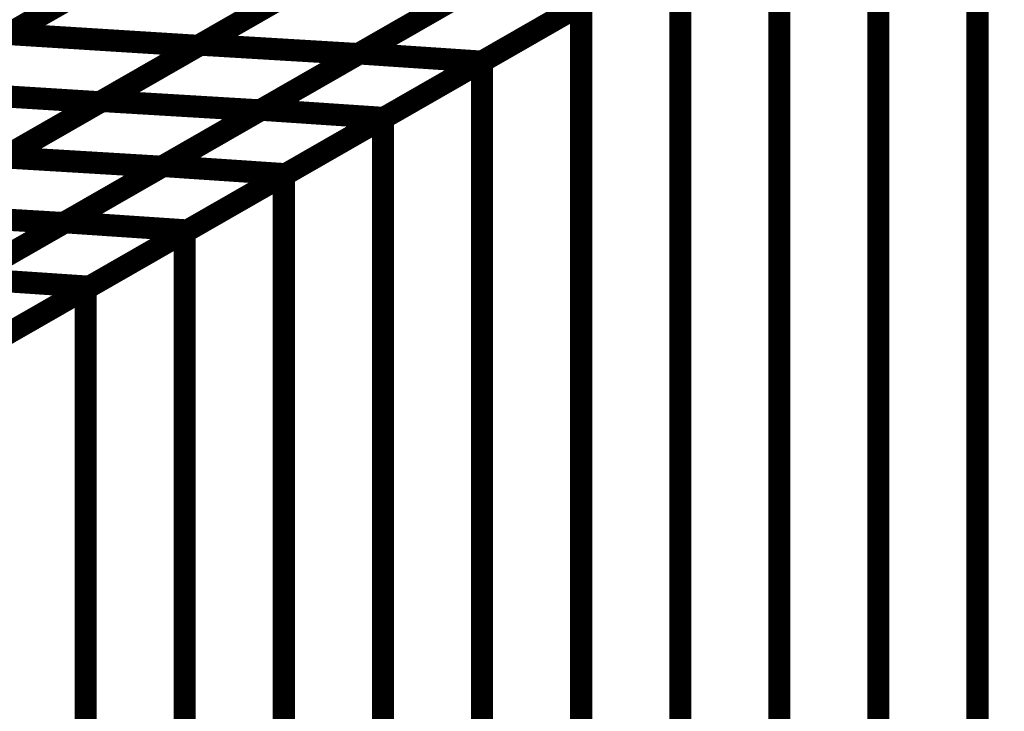
# Model space of a CAD drawing. Extents: x -3.35 to 2.83, y -4.37 to 5.25.
# Drawn here: x 2.24 to 2.38, y -1.42 to -1.33 of the extents above; entities that cross this region are included whole.
import ezdxf

# ---------------------------------------------------------------- set-up
doc = ezdxf.new("R2010")
doc.units = 0
doc.header["$MEASUREMENT"] = 0

msp = doc.modelspace()

# ---------------------------------------------------------------- linework, layer by layer
at = {"color": 0}
for points in [[(2.821555, -1.038709, 0.003, 0.003, 0), (2.159846, -1.418035, 0.003, 0.003, 0)], [(2.159846, -1.418035, 0.003, 0.003, 0), (2.821555, -1.038709, 0.003, 0.003, 0)], [(2.821555, -1.038709, 0.003, 0.003, 0), (2.159846, -1.418035, 0.003, 0.003, 0)], [(2.159846, -1.418035, 0.003, 0.003, 0), (2.821555, -1.038709, 0.003, 0.003, 0)], [(2.371642, -1.296622, 0.003, 0.003, 0), (2.371642, -1.834795, 0.003, 0.003, 0)], [(2.371642, -1.834795, 0.003, 0.003, 0), (2.371642, -1.296622, 0.003, 0.003, 0)], [(2.371642, -1.296622, 0.003, 0.003, 0), (2.371642, -1.834795, 0.003, 0.003, 0)], [(2.371642, -1.834795, 0.003, 0.003, 0), (2.371642, -1.296622, 0.003, 0.003, 0)], [(2.358205, -1.304327, 0.003, 0.003, 0), (2.358205, -1.8425, 0.003, 0.003, 0)], [(2.358205, -1.8425, 0.003, 0.003, 0), (2.358205, -1.304327, 0.003, 0.003, 0)], [(2.358205, -1.304327, 0.003, 0.003, 0), (2.358205, -1.8425, 0.003, 0.003, 0)], [(2.358205, -1.8425, 0.003, 0.003, 0), (2.358205, -1.304327, 0.003, 0.003, 0)], [(2.344772, -1.312028, 0.003, 0.003, 0), (2.344772, -1.850201, 0.003, 0.003, 0)], [(2.344772, -1.850201, 0.003, 0.003, 0), (2.344772, -1.312028, 0.003, 0.003, 0)], [(2.344772, -1.312028, 0.003, 0.003, 0), (2.344772, -1.850201, 0.003, 0.003, 0)], [(2.344772, -1.850201, 0.003, 0.003, 0), (2.344772, -1.312028, 0.003, 0.003, 0)], [(2.266551, -1.316299, 0.003, 0.003, 0), (2.239831, -1.331618, 0.003, 0.003, 0)], [(2.266551, -1.316299, 0.003, 0.003, 0), (2.239831, -1.331618, 0.003, 0.003, 0)], [(2.240228, -1.33139, 0.003, 0.003, 0), (2.266898, -1.316102, 0.003, 0.003, 0)], [(2.240228, -1.33139, 0.003, 0.003, 0), (2.266898, -1.316102, 0.003, 0.003, 0)], [(2.266268, -1.332835, 0.003, 0.003, 0), (2.292894, -1.317571, 0.003, 0.003, 0)], [(2.266268, -1.332835, 0.003, 0.003, 0), (2.292894, -1.317571, 0.003, 0.003, 0)], [(2.29265, -1.317713, 0.003, 0.003, 0), (2.26598, -1.333, 0.003, 0.003, 0)], [(2.29265, -1.317713, 0.003, 0.003, 0), (2.26598, -1.333, 0.003, 0.003, 0)], [(2.314311, -1.31885, 0.003, 0.003, 0), (2.287685, -1.334114, 0.003, 0.003, 0)], [(2.314311, -1.31885, 0.003, 0.003, 0), (2.287685, -1.334114, 0.003, 0.003, 0)], [(2.287839, -1.334028, 0.003, 0.003, 0), (2.314449, -1.318772, 0.003, 0.003, 0)], [(2.287839, -1.334028, 0.003, 0.003, 0), (2.314449, -1.318772, 0.003, 0.003, 0)], [(2.331059, -1.319886, 0.003, 0.003, 0), (2.304449, -1.335142, 0.003, 0.003, 0)], [(2.331059, -1.319886, 0.003, 0.003, 0), (2.304449, -1.335142, 0.003, 0.003, 0)], [(2.304469, -1.33513, 0.003, 0.003, 0), (2.331339, -1.319728, 0.003, 0.003, 0)], [(2.304469, -1.33513, 0.003, 0.003, 0), (2.331339, -1.319728, 0.003, 0.003, 0)], [(2.331339, -1.319728, 0.003, 0.003, 0), (2.331339, -1.857902, 0.003, 0.003, 0)], [(2.331339, -1.857902, 0.003, 0.003, 0), (2.331339, -1.319728, 0.003, 0.003, 0)], [(2.331339, -1.319728, 0.003, 0.003, 0), (2.331339, -1.857902, 0.003, 0.003, 0)], [(2.331339, -1.857902, 0.003, 0.003, 0), (2.331339, -1.319728, 0.003, 0.003, 0)], [(2.253189, -1.323961, 0.003, 0.003, 0), (2.226461, -1.339283, 0.003, 0.003, 0)], [(2.253189, -1.323961, 0.003, 0.003, 0), (2.226461, -1.339283, 0.003, 0.003, 0)], [(2.226894, -1.339035, 0.003, 0.003, 0), (2.253563, -1.323744, 0.003, 0.003, 0)], [(2.226894, -1.339035, 0.003, 0.003, 0), (2.253563, -1.323744, 0.003, 0.003, 0)], [(2.279315, -1.325354, 0.003, 0.003, 0), (2.252646, -1.340646, 0.003, 0.003, 0)], [(2.279315, -1.325354, 0.003, 0.003, 0), (2.252646, -1.340646, 0.003, 0.003, 0)], [(2.252953, -1.340469, 0.003, 0.003, 0), (2.279583, -1.325205, 0.003, 0.003, 0)], [(2.252953, -1.340469, 0.003, 0.003, 0), (2.279583, -1.325205, 0.003, 0.003, 0)], [(2.301, -1.326484, 0.003, 0.003, 0), (2.27437, -1.341748, 0.003, 0.003, 0)], [(2.301, -1.326484, 0.003, 0.003, 0), (2.27437, -1.341748, 0.003, 0.003, 0)], [(2.274535, -1.341654, 0.003, 0.003, 0), (2.301142, -1.326402, 0.003, 0.003, 0)], [(2.274535, -1.341654, 0.003, 0.003, 0), (2.301142, -1.326402, 0.003, 0.003, 0)], [(2.291035, -1.342831, 0.003, 0.003, 0), (2.317902, -1.327429, 0.003, 0.003, 0)], [(2.291035, -1.342831, 0.003, 0.003, 0), (2.317902, -1.327429, 0.003, 0.003, 0)], [(2.317752, -1.327516, 0.003, 0.003, 0), (2.291146, -1.342768, 0.003, 0.003, 0)], [(2.317752, -1.327516, 0.003, 0.003, 0), (2.291146, -1.342768, 0.003, 0.003, 0)], [(2.317902, -1.327429, 0.003, 0.003, 0), (2.317902, -1.865602, 0.003, 0.003, 0)], [(2.317902, -1.865602, 0.003, 0.003, 0), (2.317902, -1.327429, 0.003, 0.003, 0)], [(2.317902, -1.327429, 0.003, 0.003, 0), (2.317902, -1.865602, 0.003, 0.003, 0)], [(2.317902, -1.865602, 0.003, 0.003, 0), (2.317902, -1.327429, 0.003, 0.003, 0)], [(2.240228, -1.33139, 0.003, 0.003, 0), (2.26598, -1.333, 0.003, 0.003, 0)], [(2.26598, -1.333, 0.003, 0.003, 0), (2.240228, -1.33139, 0.003, 0.003, 0)], [(2.240228, -1.33139, 0.003, 0.003, 0), (2.26598, -1.333, 0.003, 0.003, 0)], [(2.26598, -1.333, 0.003, 0.003, 0), (2.240228, -1.33139, 0.003, 0.003, 0)], [(2.26598, -1.333, 0.003, 0.003, 0), (2.239311, -1.348287, 0.003, 0.003, 0)], [(2.26598, -1.333, 0.003, 0.003, 0), (2.239311, -1.348287, 0.003, 0.003, 0)], [(2.239634, -1.348102, 0.003, 0.003, 0), (2.266268, -1.332835, 0.003, 0.003, 0)], [(2.239634, -1.348102, 0.003, 0.003, 0), (2.266268, -1.332835, 0.003, 0.003, 0)], [(2.266268, -1.332835, 0.003, 0.003, 0), (2.287685, -1.334114, 0.003, 0.003, 0)], [(2.287685, -1.334114, 0.003, 0.003, 0), (2.266268, -1.332835, 0.003, 0.003, 0)], [(2.266268, -1.332835, 0.003, 0.003, 0), (2.287685, -1.334114, 0.003, 0.003, 0)], [(2.287685, -1.334114, 0.003, 0.003, 0), (2.266268, -1.332835, 0.003, 0.003, 0)], [(2.287685, -1.334114, 0.003, 0.003, 0), (2.261051, -1.349386, 0.003, 0.003, 0)], [(2.287685, -1.334114, 0.003, 0.003, 0), (2.261051, -1.349386, 0.003, 0.003, 0)], [(2.261232, -1.34928, 0.003, 0.003, 0), (2.287839, -1.334028, 0.003, 0.003, 0)], [(2.261232, -1.34928, 0.003, 0.003, 0), (2.287839, -1.334028, 0.003, 0.003, 0)], [(2.287839, -1.334028, 0.003, 0.003, 0), (2.304449, -1.335142, 0.003, 0.003, 0)], [(2.304449, -1.335142, 0.003, 0.003, 0), (2.287839, -1.334028, 0.003, 0.003, 0)], [(2.287839, -1.334028, 0.003, 0.003, 0), (2.304449, -1.335142, 0.003, 0.003, 0)], [(2.304449, -1.335142, 0.003, 0.003, 0), (2.287839, -1.334028, 0.003, 0.003, 0)], [(2.277598, -1.350535, 0.003, 0.003, 0), (2.304469, -1.33513, 0.003, 0.003, 0)], [(2.277598, -1.350535, 0.003, 0.003, 0), (2.304469, -1.33513, 0.003, 0.003, 0)], [(2.304449, -1.335142, 0.003, 0.003, 0), (2.277843, -1.350394, 0.003, 0.003, 0)], [(2.304449, -1.335142, 0.003, 0.003, 0), (2.277843, -1.350394, 0.003, 0.003, 0)], [(2.304469, -1.33513, 0.003, 0.003, 0), (2.304469, -1.873303, 0.003, 0.003, 0)], [(2.304469, -1.873303, 0.003, 0.003, 0), (2.304469, -1.33513, 0.003, 0.003, 0)], [(2.304469, -1.33513, 0.003, 0.003, 0), (2.304469, -1.873303, 0.003, 0.003, 0)], [(2.304469, -1.873303, 0.003, 0.003, 0), (2.304469, -1.33513, 0.003, 0.003, 0)], [(2.226894, -1.339035, 0.003, 0.003, 0), (2.252646, -1.340646, 0.003, 0.003, 0)], [(2.252646, -1.340646, 0.003, 0.003, 0), (2.226894, -1.339035, 0.003, 0.003, 0)], [(2.226894, -1.339035, 0.003, 0.003, 0), (2.252646, -1.340646, 0.003, 0.003, 0)], [(2.252646, -1.340646, 0.003, 0.003, 0), (2.226894, -1.339035, 0.003, 0.003, 0)], [(2.252646, -1.340646, 0.003, 0.003, 0), (2.225972, -1.355937, 0.003, 0.003, 0)], [(2.252646, -1.340646, 0.003, 0.003, 0), (2.225972, -1.355937, 0.003, 0.003, 0)], [(2.226319, -1.355736, 0.003, 0.003, 0), (2.252953, -1.340469, 0.003, 0.003, 0)], [(2.226319, -1.355736, 0.003, 0.003, 0), (2.252953, -1.340469, 0.003, 0.003, 0)], [(2.247929, -1.356906, 0.003, 0.003, 0), (2.274535, -1.341654, 0.003, 0.003, 0)], [(2.247929, -1.356906, 0.003, 0.003, 0), (2.274535, -1.341654, 0.003, 0.003, 0)], [(2.252953, -1.340469, 0.003, 0.003, 0), (2.27437, -1.341748, 0.003, 0.003, 0)], [(2.27437, -1.341748, 0.003, 0.003, 0), (2.252953, -1.340469, 0.003, 0.003, 0)], [(2.252953, -1.340469, 0.003, 0.003, 0), (2.27437, -1.341748, 0.003, 0.003, 0)], [(2.27437, -1.341748, 0.003, 0.003, 0), (2.252953, -1.340469, 0.003, 0.003, 0)], [(2.274535, -1.341654, 0.003, 0.003, 0), (2.291146, -1.342768, 0.003, 0.003, 0)], [(2.291146, -1.342768, 0.003, 0.003, 0), (2.274535, -1.341654, 0.003, 0.003, 0)], [(2.274535, -1.341654, 0.003, 0.003, 0), (2.291146, -1.342768, 0.003, 0.003, 0)], [(2.291146, -1.342768, 0.003, 0.003, 0), (2.274535, -1.341654, 0.003, 0.003, 0)], [(2.27437, -1.341748, 0.003, 0.003, 0), (2.247736, -1.357016, 0.003, 0.003, 0)], [(2.27437, -1.341748, 0.003, 0.003, 0), (2.247736, -1.357016, 0.003, 0.003, 0)], [(2.264165, -1.358236, 0.003, 0.003, 0), (2.291035, -1.342831, 0.003, 0.003, 0)], [(2.264165, -1.358236, 0.003, 0.003, 0), (2.291035, -1.342831, 0.003, 0.003, 0)], [(2.291146, -1.342768, 0.003, 0.003, 0), (2.264539, -1.35802, 0.003, 0.003, 0)], [(2.291146, -1.342768, 0.003, 0.003, 0), (2.264539, -1.35802, 0.003, 0.003, 0)], [(2.291035, -1.342831, 0.003, 0.003, 0), (2.291035, -1.881004, 0.003, 0.003, 0)], [(2.291035, -1.881004, 0.003, 0.003, 0), (2.291035, -1.342831, 0.003, 0.003, 0)], [(2.291035, -1.342831, 0.003, 0.003, 0), (2.291035, -1.881004, 0.003, 0.003, 0)], [(2.291035, -1.881004, 0.003, 0.003, 0), (2.291035, -1.342831, 0.003, 0.003, 0)], [(2.239634, -1.348102, 0.003, 0.003, 0), (2.261051, -1.349386, 0.003, 0.003, 0)], [(2.261051, -1.349386, 0.003, 0.003, 0), (2.239634, -1.348102, 0.003, 0.003, 0)], [(2.239634, -1.348102, 0.003, 0.003, 0), (2.261051, -1.349386, 0.003, 0.003, 0)], [(2.261051, -1.349386, 0.003, 0.003, 0), (2.239634, -1.348102, 0.003, 0.003, 0)], [(2.261051, -1.349386, 0.003, 0.003, 0), (2.234421, -1.36465, 0.003, 0.003, 0)], [(2.261051, -1.349386, 0.003, 0.003, 0), (2.234421, -1.36465, 0.003, 0.003, 0)], [(2.234622, -1.364531, 0.003, 0.003, 0), (2.261232, -1.34928, 0.003, 0.003, 0)], [(2.234622, -1.364531, 0.003, 0.003, 0), (2.261232, -1.34928, 0.003, 0.003, 0)], [(2.261232, -1.34928, 0.003, 0.003, 0), (2.277843, -1.350394, 0.003, 0.003, 0)], [(2.277843, -1.350394, 0.003, 0.003, 0), (2.261232, -1.34928, 0.003, 0.003, 0)], [(2.261232, -1.34928, 0.003, 0.003, 0), (2.277843, -1.350394, 0.003, 0.003, 0)], [(2.277843, -1.350394, 0.003, 0.003, 0), (2.261232, -1.34928, 0.003, 0.003, 0)], [(2.250732, -1.365933, 0.003, 0.003, 0), (2.277598, -1.350535, 0.003, 0.003, 0)], [(2.250732, -1.365933, 0.003, 0.003, 0), (2.277598, -1.350535, 0.003, 0.003, 0)], [(2.277843, -1.350394, 0.003, 0.003, 0), (2.251236, -1.365646, 0.003, 0.003, 0)], [(2.277843, -1.350394, 0.003, 0.003, 0), (2.251236, -1.365646, 0.003, 0.003, 0)], [(2.277598, -1.350535, 0.003, 0.003, 0), (2.277598, -1.888705, 0.003, 0.003, 0)], [(2.277598, -1.888705, 0.003, 0.003, 0), (2.277598, -1.350535, 0.003, 0.003, 0)], [(2.277598, -1.350535, 0.003, 0.003, 0), (2.277598, -1.888705, 0.003, 0.003, 0)], [(2.277598, -1.888705, 0.003, 0.003, 0), (2.277598, -1.350535, 0.003, 0.003, 0)], [(2.226319, -1.355736, 0.003, 0.003, 0), (2.247736, -1.357016, 0.003, 0.003, 0)], [(2.247736, -1.357016, 0.003, 0.003, 0), (2.226319, -1.355736, 0.003, 0.003, 0)], [(2.226319, -1.355736, 0.003, 0.003, 0), (2.247736, -1.357016, 0.003, 0.003, 0)], [(2.247736, -1.357016, 0.003, 0.003, 0), (2.226319, -1.355736, 0.003, 0.003, 0)], [(2.247736, -1.357016, 0.003, 0.003, 0), (2.22111, -1.37228, 0.003, 0.003, 0)], [(2.247736, -1.357016, 0.003, 0.003, 0), (2.22111, -1.37228, 0.003, 0.003, 0)], [(2.221319, -1.372157, 0.003, 0.003, 0), (2.247929, -1.356906, 0.003, 0.003, 0)], [(2.221319, -1.372157, 0.003, 0.003, 0), (2.247929, -1.356906, 0.003, 0.003, 0)], [(2.247929, -1.356906, 0.003, 0.003, 0), (2.264539, -1.35802, 0.003, 0.003, 0)], [(2.264539, -1.35802, 0.003, 0.003, 0), (2.247929, -1.356906, 0.003, 0.003, 0)], [(2.247929, -1.356906, 0.003, 0.003, 0), (2.264539, -1.35802, 0.003, 0.003, 0)], [(2.264539, -1.35802, 0.003, 0.003, 0), (2.247929, -1.356906, 0.003, 0.003, 0)], [(2.237295, -1.373638, 0.003, 0.003, 0), (2.264165, -1.358236, 0.003, 0.003, 0)], [(2.237295, -1.373638, 0.003, 0.003, 0), (2.264165, -1.358236, 0.003, 0.003, 0)], [(2.264539, -1.35802, 0.003, 0.003, 0), (2.237933, -1.373272, 0.003, 0.003, 0)], [(2.264539, -1.35802, 0.003, 0.003, 0), (2.237933, -1.373272, 0.003, 0.003, 0)], [(2.264165, -1.358236, 0.003, 0.003, 0), (2.264165, -1.896406, 0.003, 0.003, 0)], [(2.264165, -1.896406, 0.003, 0.003, 0), (2.264165, -1.358236, 0.003, 0.003, 0)], [(2.264165, -1.358236, 0.003, 0.003, 0), (2.264165, -1.896406, 0.003, 0.003, 0)], [(2.264165, -1.896406, 0.003, 0.003, 0), (2.264165, -1.358236, 0.003, 0.003, 0)], [(2.251236, -1.365646, 0.003, 0.003, 0), (2.224626, -1.380898, 0.003, 0.003, 0)], [(2.251236, -1.365646, 0.003, 0.003, 0), (2.224626, -1.380898, 0.003, 0.003, 0)], [(2.234622, -1.364531, 0.003, 0.003, 0), (2.251236, -1.365646, 0.003, 0.003, 0)], [(2.251236, -1.365646, 0.003, 0.003, 0), (2.234622, -1.364531, 0.003, 0.003, 0)], [(2.234622, -1.364531, 0.003, 0.003, 0), (2.251236, -1.365646, 0.003, 0.003, 0)], [(2.251236, -1.365646, 0.003, 0.003, 0), (2.234622, -1.364531, 0.003, 0.003, 0)], [(2.223862, -1.381339, 0.003, 0.003, 0), (2.250732, -1.365933, 0.003, 0.003, 0)], [(2.223862, -1.381339, 0.003, 0.003, 0), (2.250732, -1.365933, 0.003, 0.003, 0)], [(2.250732, -1.365933, 0.003, 0.003, 0), (2.250732, -1.904106, 0.003, 0.003, 0)], [(2.250732, -1.904106, 0.003, 0.003, 0), (2.250732, -1.365933, 0.003, 0.003, 0)], [(2.250732, -1.365933, 0.003, 0.003, 0), (2.250732, -1.904106, 0.003, 0.003, 0)], [(2.250732, -1.904106, 0.003, 0.003, 0), (2.250732, -1.365933, 0.003, 0.003, 0)]]:
    msp.add_lwpolyline(points, format="xyseb", dxfattribs=at)

doc.saveas('drawing.dxf')
